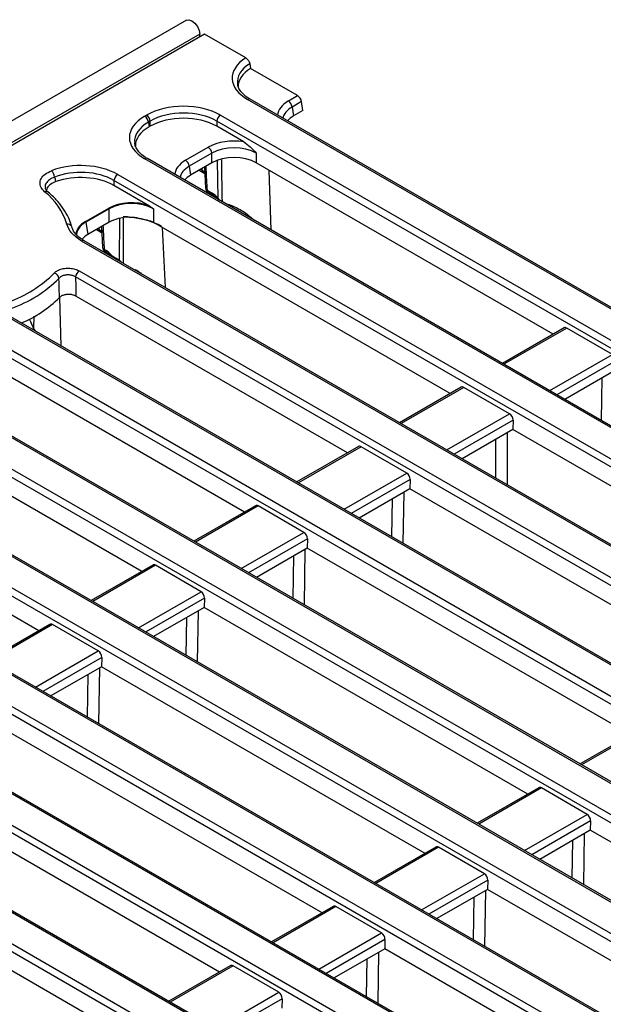
# Model space of a CAD drawing. Units: millimetres. Extents: x 8 to 418, y -29 to 291.
# Drawn here: x 346 to 362, y 166 to 193 of the extents above; entities that cross this region are included whole.
import ezdxf

# ---------------------------------------------------------------- set-up
doc = ezdxf.new("R2010")
doc.units = ezdxf.units.MM

msp = doc.modelspace()

# ---------------------------------------------------------------- linework, layer by layer
at = {"color": 7, "linetype": 'Continuous', "lineweight": 25}
for p, q in [((350.982325, 192.826598), (250.068086, 134.570048)), ((351.344445, 192.444322), (250.430205, 134.187772)), ((351.475765, 192.445817), (344.662851, 188.512806)), ((351.344445, 192.370008), (351.344445, 192.444322)), ((352.595654, 191.799319), (351.475765, 192.445817)), ((352.704014, 191.64001), (352.723298, 191.512742)), ((354.007079, 190.771631), (352.723298, 191.512742)), ((383.459491, 172.877949), (352.644482, 190.667076)), ((383.530914, 172.885022), (352.715904, 190.674148)), ((353.755251, 190.626253), (354.007079, 190.771631)), ((354.115777, 190.611713), (353.855882, 190.461678)), ((353.855882, 190.461678), (353.892774, 190.218214)), ((354.152669, 190.368249), (354.115777, 190.611713)), ((349.847326, 190.213055), (349.896183, 190.241259)), ((351.9088, 190.241259), (382.721875, 172.453249)), ((354.152669, 190.368249), (353.892774, 190.218214)), ((349.996814, 190.076684), (349.947957, 190.04848)), ((349.947957, 190.04848), (349.967173, 189.921664)), ((349.996814, 189.938775), (349.967173, 189.921664)), ((349.996814, 189.938775), (349.996814, 190.076684)), ((382.621244, 172.288674), (351.808169, 190.076684)), ((351.808169, 190.076684), (351.808169, 189.938775)), ((352.540921, 189.515767), (351.808169, 189.938775)), ((350.957129, 189.010932), (351.57442, 189.367286)), ((380.660402, 171.263186), (349.847326, 189.051195)), ((380.731824, 171.270258), (349.918749, 189.058268)), ((351.675051, 189.202711), (351.05776, 188.846357)), ((351.675051, 188.93795), (351.675051, 189.202711)), ((352.882621, 189.202711), (352.882621, 188.93795)), ((351.05776, 188.846357), (351.094651, 188.602893)), ((351.675051, 188.93795), (351.094651, 188.602893)), ((351.469384, 188.819222), (351.499737, 188.251446)), ((360.959026, 184.275541), (352.882621, 188.93795)), ((349.110678, 188.625937), (379.923753, 170.837927)), ((351.331903, 188.739856), (351.437691, 188.678786)), ((351.437691, 188.678786), (351.478311, 188.652244)), ((379.823122, 170.673352), (349.010047, 188.461362)), ((349.010047, 188.461362), (349.010047, 188.323454)), ((349.97877, 187.764221), (349.010047, 188.323454)), ((347.21624, 188.145697), (347.214777, 188.146966)), ((351.54181, 188.196483), (351.677837, 188.117957)), ((351.571341, 188.135112), (351.707368, 188.056586)), ((348.235053, 187.343326), (348.866865, 187.708064)), ((348.876928, 187.691606), (348.245116, 187.326869)), ((348.876928, 187.322629), (348.876928, 187.691606)), ((350.084498, 187.691606), (350.084498, 187.321842)), ((348.245116, 187.326869), (348.296528, 186.987571)), ((348.876928, 187.322629), (348.296528, 186.987571)), ((348.671262, 187.2039), (348.701614, 186.636124)), ((350.084498, 187.321842), (350.121192, 187.301446)), ((358.160903, 182.660219), (350.121192, 187.301446)), ((348.533781, 187.124534), (348.639568, 187.063464)), ((348.639568, 187.063464), (348.680188, 187.036922)), ((377.862279, 169.647864), (348.129473, 186.812248)), ((377.933702, 169.654937), (348.200896, 186.81932)), ((348.743688, 186.581161), (348.77856, 186.56103)), ((348.773218, 186.51979), (348.808091, 186.499659)), ((348.95803, 186.411361), (349.163845, 186.292546)), ((375.950548, 169.678298), (347.963997, 185.83459)), ((348.064628, 185.999165), (376.051178, 169.842873)), ((355.362781, 181.044898), (347.976121, 185.309125)), ((373.989705, 168.65281), (346.065325, 184.773211)), ((374.061127, 168.659883), (346.136748, 184.780284)), ((373.152425, 168.062977), (344.664909, 184.50847)), ((344.765539, 184.673045), (373.253056, 168.227552)), ((361.25646, 184.447246), (359.581299, 183.480197)), ((362.574141, 183.723713), (361.330471, 184.441668)), ((371.191582, 167.037488), (341.452959, 184.20523)), ((371.263005, 167.044561), (341.524381, 184.212303)), ((352.564658, 179.429576), (344.643519, 184.002352)), ((340.71631, 183.779972), (370.454933, 166.61223)), ((370.354303, 166.447655), (340.615679, 183.615397)), ((362.659369, 183.293954), (361.281643, 182.498609)), ((358.458338, 182.831925), (356.783177, 181.864875)), ((359.776018, 182.108391), (358.532348, 182.826346)), ((368.39346, 165.422166), (338.654836, 182.589908)), ((368.464882, 165.429239), (338.726259, 182.596981)), ((349.766535, 177.814254), (341.806898, 182.409255)), ((337.918187, 182.16465), (367.656811, 164.996908)), ((367.55618, 164.832333), (337.817557, 182.000075)), ((359.86852, 181.934777), (359.861247, 181.678632)), ((359.861247, 181.678632), (358.48352, 180.883287)), ((368.66649, 176.595473), (359.861247, 181.678632)), ((355.660215, 181.216603), (353.985054, 180.249553)), ((356.977895, 180.493069), (355.734226, 181.211024)), ((365.595337, 163.806845), (335.856714, 180.974587)), ((365.66676, 163.813917), (335.928136, 180.981659)), ((346.968413, 176.198932), (338.892008, 180.861341)), ((357.070397, 180.319455), (357.063124, 180.06331)), ((357.063124, 180.06331), (355.685398, 179.267966)), ((365.868367, 174.980152), (357.063124, 180.06331)), ((364.758057, 163.217011), (336.093886, 179.764486)), ((336.194517, 179.929061), (364.858688, 163.381586)), ((352.862092, 179.601281), (351.186932, 178.634231)), ((354.179773, 178.877747), (352.936103, 179.595703)), ((362.797215, 162.191523), (334.133043, 178.738997)), ((362.868637, 162.198596), (334.204466, 178.74607)), ((354.272275, 178.704134), (354.265002, 178.447988)), ((354.265002, 178.447988), (352.887275, 177.652644)), ((363.070244, 173.36483), (354.265002, 178.447988)), ((361.959935, 161.60169), (333.295763, 178.149164)), ((333.396394, 178.313739), (362.060566, 161.766265)), ((350.06397, 177.985959), (348.388809, 177.01891)), ((351.38165, 177.262425), (350.137981, 177.980381)), ((359.999092, 160.576201), (331.33492, 177.123675)), ((360.070515, 160.583274), (331.406343, 177.130748)), ((351.474152, 177.088812), (351.466879, 176.832667)), ((351.466879, 176.832667), (350.089153, 176.037322)), ((360.272122, 171.749508), (351.466879, 176.832667)), ((359.161812, 159.986368), (330.497641, 176.533842)), ((330.598271, 176.698417), (359.262443, 160.150943)), ((347.265847, 176.370638), (345.590686, 175.403588)), ((348.583528, 175.647104), (347.339858, 176.365059)), ((348.676029, 175.47349), (348.668757, 175.217345)), ((348.668757, 175.217345), (347.29103, 174.422)), ((357.473999, 170.134186), (348.668757, 175.217345)), ((354.675877, 168.518865), (345.870634, 173.602023)), ((363.367679, 173.536535), (361.692518, 172.569485)), ((351.877754, 166.903543), (343.072511, 171.986701)), ((360.569556, 171.921213), (358.894395, 170.954164)), ((361.887237, 171.19768), (360.643567, 171.915635)), ((361.979738, 171.024066), (361.972466, 170.767921)), ((361.972466, 170.767921), (360.594739, 169.972576)), ((370.165293, 166.038302), (361.972466, 170.767921)), ((349.079632, 165.288221), (340.274389, 170.37138)), ((357.771434, 170.305892), (356.096273, 169.338842)), ((359.089114, 169.582358), (357.845445, 170.300313)), ((359.181616, 169.408744), (359.174343, 169.152599)), ((359.174343, 169.152599), (357.796617, 168.357254)), ((367.483938, 164.355572), (359.174343, 169.152599)), ((354.973311, 168.69057), (353.29815, 167.72352)), ((356.290992, 167.967036), (355.047322, 168.684991)), ((356.383493, 167.793422), (356.37622, 167.537277)), ((356.37622, 167.537277), (354.998494, 166.741933)), ((364.569048, 162.807658), (356.37622, 167.537277)), ((352.175189, 167.075248), (350.500028, 166.108198)), ((353.492869, 166.351714), (352.249199, 167.069669)), ((353.585371, 166.178101), (353.578098, 165.921955))]:
    msp.add_line(p, q, dxfattribs=at)
at = {"color": 8, "linetype": 'Continuous', "lineweight": 25}
for p, q in [((351.40816, 188.740157), (351.406838, 188.783114)), ((351.844306, 187.982483), (351.826528, 188.996466)), ((351.370292, 188.762017), (351.40816, 188.740157)), ((353.285915, 187.114445), (353.236071, 188.733908)), ((351.539757, 188.15985), (351.50739, 188.141165)), ((349.163845, 186.292546), (349.168388, 187.418842)), ((350.408943, 185.544642), (350.332759, 187.179311)), ((348.57217, 187.146695), (348.610037, 187.124835)), ((348.610037, 187.124835), (348.608715, 187.167793)), ((348.741634, 186.544529), (348.709267, 186.525844)), ((347.574533, 183.950268), (347.533628, 185.279311)), ((346.829086, 184.76132), (346.818387, 184.426919)), ((346.792939, 184.401473), (346.818387, 184.426919)), ((346.818387, 184.426919), (346.899148, 184.34016)), ((361.330471, 184.441668), (359.623136, 183.456045)), ((360.866806, 182.738089), (362.574141, 183.723713)), ((362.666642, 183.550099), (361.063427, 182.624582)), ((362.278424, 181.92318), (362.296815, 183.084656)), ((358.532348, 182.826346), (356.825014, 181.840723)), ((358.068683, 181.122768), (359.776018, 182.108391)), ((359.86852, 181.934777), (358.265304, 181.009261)), ((359.705495, 181.588718), (359.705495, 180.177856)), ((359.402865, 180.352561), (359.402865, 181.414014)), ((355.734226, 181.211024), (354.026891, 180.225401)), ((355.270561, 179.507446), (356.977895, 180.493069)), ((357.070397, 180.319455), (355.467182, 179.393939)), ((356.89504, 179.966277), (356.873125, 178.582305)), ((356.573075, 178.755521), (356.589453, 179.789866)), ((352.936103, 179.595703), (351.228769, 178.610079)), ((352.472438, 177.892124), (354.179773, 178.877747)), ((354.272275, 178.704134), (352.669059, 177.778617)), ((354.208034, 178.415102), (354.184106, 176.903999)), ((353.884056, 177.077215), (353.902447, 178.23869)), ((350.137981, 177.980381), (348.430646, 176.994758)), ((349.674316, 176.276802), (351.38165, 177.262425)), ((351.474152, 177.088812), (349.870937, 176.163295)), ((351.298795, 176.735633), (351.27688, 175.351662)), ((350.97683, 175.524877), (350.993208, 176.559222)), ((347.339858, 176.365059), (345.632524, 175.379436)), ((346.876193, 174.66148), (348.583528, 175.647104)), ((348.676029, 175.47349), (347.072814, 174.547974)), ((348.611789, 175.184458), (348.587861, 173.673356)), ((348.287811, 173.846571), (348.306202, 175.008047)), ((363.44169, 173.530957), (361.734355, 172.545333)), ((360.643567, 171.915635), (358.936233, 170.930012)), ((360.179902, 170.212056), (361.887237, 171.19768)), ((361.979738, 171.024066), (360.376523, 170.098549)), ((361.804381, 170.670887), (361.782466, 169.286916)), ((357.845445, 170.300313), (356.13811, 169.31469)), ((361.482416, 169.460131), (361.498795, 170.494476)), ((357.38178, 168.596735), (359.089114, 169.582358)), ((359.181616, 169.408744), (357.578401, 168.483228)), ((358.793397, 167.781825), (358.811789, 168.943301)), ((359.117375, 169.119712), (359.093447, 167.60861)), ((355.047322, 168.684991), (353.339987, 167.699368)), ((354.583657, 166.981413), (356.290992, 167.967036)), ((356.383493, 167.793422), (354.780278, 166.867906)), ((356.208136, 167.440244), (356.186221, 166.056272)), ((352.249199, 167.069669), (350.541865, 166.084046)), ((355.886171, 166.229488), (355.90255, 167.263833)), ((351.785535, 165.366091), (353.492869, 166.351714)), ((353.585371, 166.178101), (351.982156, 165.252584))]:
    msp.add_line(p, q, dxfattribs=at)
at = {"color": 7, "linetype": 'Continuous', "lineweight": 25, "flags": 128}
msp.add_lwpolyline([(350.982325, 192.826598), (351.051133, 192.839963), (351.132313, 192.811746), (351.213492, 192.746235), (351.282313, 192.653405), (351.328297, 192.547387), (351.344445, 192.444322)], dxfattribs=at)
at = {"color": 8, "linetype": 'Continuous', "lineweight": 25, "flags": 128}
for points in [[(351.40816, 188.740157), (351.475824, 188.694234), (351.487596, 188.684478)], [(349.264063, 187.436818), (349.263489, 187.273311), (349.260333, 186.376027), (349.259741, 186.208062)], [(348.610037, 187.124835), (348.677702, 187.078913), (348.689474, 187.069156)]]:
    msp.add_lwpolyline(points, dxfattribs=at)
at = {"color": 8, "linetype": 'Continuous', "lineweight": 25}
for centre, radius, start, end in [((352.686022, 190.611743), 0.069191, 64.4131749, 126.8972835), ((349.888867, 188.995863), 0.069191, 64.4131749, 126.8972835), ((351.477351, 188.735746), 0.069332, 176.3522741, 235.86329), ((351.570285, 188.261395), 0.070883, 188.0129783, 246.3139546), ((347.162631, 188.073054), 0.090456, 54.7968384, 116.1050967), ((351.611322, 188.192141), 0.069647, 176.4255262, 234.9670619), ((351.7476, 188.113668), 0.069895, 176.4825477, 234.2773604), ((349.23984, 185.04875), 2.41617, 68.1831867, 87.2255578), ((347.743895, 187.146512), 0.129357, 26.602372, 98.5064144), ((348.679801, 187.120547), 0.069895, 176.4825477, 234.2773604), ((348.171014, 186.756915), 0.069191, 64.4131749, 126.8972835), ((348.772163, 186.646073), 0.070883, 188.0129783, 246.3139546), ((348.813199, 186.576819), 0.069647, 176.4255262, 234.9670619), ((348.848262, 186.556728), 0.069834, 176.4685716, 234.4457842)]:
    msp.add_arc(centre, radius, start, end, dxfattribs=at)
at = {"color": 7, "linetype": 'Continuous', "lineweight": 25}
for centre, radius, start, end in [((353.635006, 190.439675), 0.22197, 5.6889994, 57.1991371), ((349.727081, 190.026476), 0.22197, 5.6889994, 57.1991371), ((349.775937, 190.05468), 0.22197, 5.6889994, 57.1991371), ((352.029046, 190.05468), 0.22197, 122.8008629, 174.3110006), ((351.454174, 189.180708), 0.22197, 5.6889994, 57.1991371), ((350.836883, 188.824353), 0.22197, 5.6889994, 57.1991371), ((347.120885, 188.535338), 0.270807, 4.0861813, 45.1892478), ((349.230923, 188.439359), 0.22197, 122.8008629, 174.3110006), ((351.642764, 188.258833), 0.142857, 183.0450175, 240.0026883), ((346.035262, 186.764413), 1.764805, 16.7982329, 51.9569714), ((348.85484, 187.689406), 0.022197, 5.6889994, 57.1991371), ((349.203603, 184.805743), 2.669082, 85.3559405, 88.7350987), ((348.223028, 187.324668), 0.022197, 5.6889994, 57.1991371), ((349.48771, 185.794692), 1.634505, 60.1319916, 67.1967569), ((348.844641, 186.643512), 0.142857, 183.0450175, 240.0026883), ((345.065482, 188.243381), 3.268997, 289.0845119, 315.2327076), ((347.33275, 185.768142), 0.181234, 8.8377009, 72.7872979), ((348.184873, 185.812587), 0.22197, 122.8008629, 174.3110006), ((345.102293, 188.186031), 3.393847, 289.0845119, 315.2327076), ((345.240352, 187.567579), 3.238935, 292.6356, 314.8890328)]:
    msp.add_arc(centre, radius, start, end, dxfattribs=at)
for centre, major_axis, ratio, start_param, end_param in [((353.666195, 191.248005), (1.439465, 0), 0.572919093, 2.40939636, 3.923192719), ((353.683871, 191.014708), (1.295518, 0), 0.572919093, 2.406037149, 3.15237353), ((354.015917, 190.660084), (-0.080009, 0.118654), 0.525023408, 3.977691957, 5.461221821), ((350.902492, 189.651436), (1.428571, 0), 0.581689643, 0.789196262, 2.352396392), ((350.86904, 189.632125), (1.439465, 0), 0.572919093, 2.359992588, 3.923192719), ((350.902492, 189.534787), (1.285714, 0), 0.593804609, 0.789196262, 2.352396392), ((350.902492, 189.407935), (1.285714, 0), 0.581689643, 0.789196262, 2.352396392), ((354.505802, 189.869657), (0.863679, 0), 0.572919093, 2.359992588, 2.684157198), ((350.886715, 189.398828), (1.295518, 0), 0.572919093, 2.359992588, 3.133729659), ((350.86904, 189.515476), (1.297631, -0.021285), 0.571857353, 3.207641192, 3.237567728), ((352.278836, 188.95441), (1, 0), 0.581689643, 1.305613767, 2.352396392), ((352.278836, 188.837762), (0.857143, 0), 0.599862093, 0.789196262, 2.352396392), ((352.278836, 188.584057), (0.857143, 0), 0.581689643, 0.789196262, 2.352396392), ((348.104369, 188.036114), (1.428571, 0), 0.581689643, 0.789196262, 2.158966151), ((348.104369, 187.919466), (1.285714, 0), 0.593804609, 0.789196262, 2.158966151), ((348.104369, 187.792613), (1.285714, 0), 0.581689643, 0.789196262, 2.124632066), ((351.707679, 188.254335), (0.863679, 0), 0.572919093, 2.359992588, 2.684157198), ((351.691947, 187.659507), (-0.300119, 0.486469), 0.556893957, 5.060301323, 5.481589351), ((349.480713, 187.348272), (0.871429, 0), 0.581689643, 0.962413658, 2.352396392), ((349.480713, 187.336607), (0.857143, 0), 0.583506888, 0.789196262, 2.352396392), ((349.480713, 186.968735), (0.857143, 0), 0.581689643, 1.642031215, 2.352396392), ((351.798764, 186.883349), (0.45508, 0.891389), 0.608779254, 5.914516927, 5.983993634), ((348.858298, 186.977294), (0.863895, -0.002132), 0.572772814, 2.361405921, 3.229601366), ((348.858298, 186.988959), (0.878073, 0), 0.572919093, 2.359992588, 3.138377031), ((348.909557, 186.639013), (0.863679, 0), 0.572919093, 2.359992588, 2.682889325), ((348.79267, 186.102581), (-0.300119, 0.486469), 0.556893957, 5.025329807, 5.481589351), ((361.321633, 184.319917), (-0.061051, 0.129486), 0.62526097, 5.549820818, 6.335137718), ((358.523511, 182.704595), (-0.061051, 0.129486), 0.62526097, 5.549820818, 6.335137718), ((359.76718, 181.98664), (-0.061051, 0.129486), 0.62526097, 4.031384369, 5.549820818), ((355.725388, 181.089274), (-0.061051, 0.129486), 0.62526097, 5.549820818, 6.335137718), ((356.969058, 180.371318), (-0.061051, 0.129486), 0.62526097, 4.031384369, 5.549820818), ((352.927265, 179.473952), (-0.061051, 0.129486), 0.62526097, 5.549820818, 6.335137718), ((354.170935, 178.755997), (-0.061051, 0.129486), 0.62526097, 4.031384369, 5.549820818), ((350.129143, 177.85863), (-0.061051, 0.129486), 0.62526097, 5.549820818, 6.335137718), ((351.372813, 177.140675), (-0.061051, 0.129486), 0.62526097, 4.031384369, 5.549820818), ((347.33102, 176.243308), (-0.061051, 0.129486), 0.62526097, 5.549820818, 6.335137718), ((348.57469, 175.525353), (-0.061051, 0.129486), 0.62526097, 4.031384369, 5.549820818), ((360.634729, 171.793884), (-0.061051, 0.129486), 0.62526097, 5.549820818, 6.335137718), ((361.878399, 171.075929), (-0.061051, 0.129486), 0.62526097, 4.031384369, 5.549820818), ((357.836607, 170.178562), (-0.061051, 0.129486), 0.62526097, 5.549820818, 6.335137718), ((359.080277, 169.460607), (-0.061051, 0.129486), 0.62526097, 4.031384369, 5.549820818), ((355.038484, 168.563241), (-0.061051, 0.129486), 0.62526097, 5.549820818, 6.335137718), ((356.282154, 167.845285), (-0.061051, 0.129486), 0.62526097, 4.031384369, 5.549820818), ((352.240362, 166.947919), (-0.061051, 0.129486), 0.62526097, 5.549820818, 6.335137718), ((353.484031, 166.229964), (-0.061051, 0.129486), 0.62526097, 4.031384369, 5.549820818)]:
    msp.add_ellipse(centre, major_axis=major_axis, ratio=ratio, start_param=start_param, end_param=end_param, dxfattribs=at)
at = {"color": 8, "linetype": 'Continuous', "lineweight": 25}
for centre, major_axis, ratio, start_param, end_param in [((353.666195, 191.131356), (1.297631, -0.021285), 0.571857353, 2.415416844, 3.228486269), ((354.470451, 190.219603), (1.007625, 0), 0.572919093, 2.359992588, 3.101915614), ((354.470451, 190.102954), (0.865764, -0.021264), 0.571250883, 2.374022034, 3.070482235), ((350.86904, 189.515476), (1.297631, -0.021285), 0.571857353, 2.369372284, 3.207641192), ((351.672328, 188.604281), (1.007625, 0), 0.572919093, 2.359992588, 3.101915614), ((351.672328, 188.487632), (0.865764, -0.021264), 0.571250883, 2.374022034, 3.070482235)]:
    msp.add_ellipse(centre, major_axis=major_axis, ratio=ratio, start_param=start_param, end_param=end_param, dxfattribs=at)
at = {"color": 7, "linetype": 'Continuous', "lineweight": 25}
for points, knots in [([(352.595654, 191.799319), (352.607066, 191.791566), (352.629889, 191.77606), (352.661541, 191.739582), (352.686548, 191.698341), (352.699615, 191.663897), (352.703024, 191.645386), (352.704014, 191.64001)], [0, 0, 0, 0, 0.226838375, 0.453692339, 0.680256308, 0.907157753, 1, 1, 1, 1]), ([(352.715904, 190.674148), (352.688777, 190.69072), (352.609949, 190.738876), (352.505553, 190.827706), (352.421657, 190.937744), (352.380014, 191.024429), (352.37764, 191.073219), (352.376982, 191.086753)], [0, 0, 0, 0, 0.1337300681, 0.3886045635, 0.6431177105, 0.9010047266, 1, 1, 1, 1]), ([(349.918749, 189.058268), (349.89162, 189.07484), (349.812786, 189.122996), (349.708466, 189.21182), (349.624252, 189.321884), (349.581629, 189.412594), (349.579471, 189.46531), (349.578755, 189.482793)], [0, 0, 0, 0, 0.129965634, 0.377665541, 0.625014272, 0.875641898, 1, 1, 1, 1]), ([(352.540921, 189.515767), (352.598977, 189.473623), (352.718093, 189.387154), (352.826441, 189.264746), (352.882153, 189.203228), (352.882621, 189.202711)], [0, 0, 0, 0, 0.485287462, 0.995674279, 1, 1, 1, 1]), ([(347.122829, 188.154282), (347.094615, 188.181873), (347.025948, 188.249026), (346.98457, 188.373615), (347.017037, 188.511603), (347.125573, 188.638916), (347.249689, 188.697947), (347.311741, 188.727459)], [0, 0, 0, 0, 0.148127508, 0.360520995, 0.573095635, 0.786568761, 1, 1, 1, 1]), ([(347.391004, 188.554635), (347.39342, 188.546386), (347.405687, 188.504505), (347.418141, 188.462463), (347.428143, 188.428701)], [0, 0, 0, 0, 0.196949517, 1, 1, 1, 1]), ([(347.217378, 188.147441), (347.212083, 188.151054), (347.177547, 188.174622), (347.152427, 188.216221), (347.146043, 188.243063), (347.14315, 188.255224)], [0, 0, 0, 0, 0.090097434, 0.587746343, 1, 1, 1, 1]), ([(347.428143, 188.428701), (347.37765, 188.406048), (347.276654, 188.360737), (347.189394, 188.274674), (347.177484, 188.216126), (347.173042, 188.194288)], [0, 0, 0, 0, 0.3853252956, 0.7707319874, 1, 1, 1, 1]), ([(347.86292, 187.194129), (347.849708, 187.23903), (347.812507, 187.365456), (347.716711, 187.568234), (347.563454, 187.797163), (347.392837, 187.990198), (347.265391, 188.102404), (347.21477, 188.146972)], [0, 0, 0, 0, 0.129785108, 0.365434128, 0.602644008, 0.842171018, 1, 1, 1, 1]), ([(351.707368, 188.056586), (351.720934, 188.048109), (351.763426, 188.021561), (351.814875, 187.977249), (351.848504, 187.938532), (351.853617, 187.932645)], [0, 0, 0, 0, 0.284549284, 0.891210288, 1, 1, 1, 1]), ([(351.874013, 187.923009), (351.863883, 187.942221), (351.853613, 187.9617), (351.844432, 187.982202), (351.844306, 187.982483)], [0, 0, 0, 0, 0.986276075, 1, 1, 1, 1]), ([(349.97877, 187.764221), (349.985496, 187.760181), (350.020578, 187.739106), (350.055618, 187.712972), (350.083985, 187.691986), (350.084498, 187.691606)], [0, 0, 0, 0, 0.188908279, 0.985315795, 1, 1, 1, 1]), ([(352.014335, 187.848512), (352.130529, 187.808591), (352.363995, 187.728377), (352.627026, 187.555748), (352.765485, 187.42991), (352.810808, 187.388718)], [0, 0, 0, 0, 0.399927798, 0.803570427, 1, 1, 1, 1]), ([(349.419706, 187.466062), (349.448331, 187.466088), (349.556613, 187.466188), (349.683569, 187.438069), (349.779323, 187.415558), (349.870066, 187.394326), (349.973467, 187.373102), (350.056874, 187.334595), (350.084498, 187.321842)], [0, 0, 0, 0, 0.117530653, 0.444600678, 0.524240799, 0.535607115, 0.846195919, 1, 1, 1, 1]), ([(348.129473, 186.812248), (348.029982, 186.879932), (347.831001, 187.0153), (347.760173, 187.188064), (347.72476, 187.274446)], [0, 0, 0, 0, 0.500005384, 1, 1, 1, 1]), ([(348.204056, 186.820698), (348.164718, 186.843904), (348.07242, 186.898352), (347.969394, 186.996986), (347.893616, 187.100352), (347.874596, 187.16489), (347.866037, 187.193931)], [0, 0, 0, 0, 0.2089660327, 0.4902858097, 0.7706331455, 1, 1, 1, 1]), ([(348.808091, 186.499659), (348.822247, 186.490974), (348.86464, 186.464964), (348.908628, 186.422275), (348.937929, 186.39384)], [0, 0, 0, 0, 0.3339063309, 1, 1, 1, 1]), ([(349.202191, 186.241285), (349.188645, 186.257438), (349.174906, 186.273822), (349.163998, 186.292287), (349.163845, 186.292546)], [0, 0, 0, 0, 0.985957271, 1, 1, 1, 1]), ([(347.386381, 185.941258), (347.399631, 185.953879), (347.437583, 185.990028), (347.530156, 186.037211), (347.663897, 186.070025), (347.809307, 186.074779), (347.952196, 186.052536), (348.027154, 186.016954), (348.064628, 185.999165)], [0, 0, 0, 0, 0.096469846, 0.27632206, 0.455904523, 0.63644006, 0.818247367, 1, 1, 1, 1]), ([(347.963997, 185.83459), (347.939007, 185.847995), (347.889122, 185.874754), (347.79372, 185.892207), (347.69662, 185.889604), (347.607393, 185.866099), (347.545812, 185.831713), (347.520639, 185.805246), (347.511832, 185.795986)], [0, 0, 0, 0, 0.182321868, 0.363965947, 0.543951349, 0.723115189, 0.903127644, 1, 1, 1, 1]), ([(347.963997, 185.83459), (347.965252, 185.781689), (347.96941, 185.606484), (347.973362, 185.431367), (347.976121, 185.309125)], [0, 0, 0, 0, 0.30193872, 1, 1, 1, 1]), ([(349.582384, 186.033215), (349.607448, 186.021834), (349.66947, 185.993671), (349.722556, 185.949151), (349.75419, 185.922623)], [0, 0, 0, 0, 0.404116431, 1, 1, 1, 1]), ([(347.526185, 185.272875), (347.522907, 185.394575), (347.518212, 185.568914), (347.513312, 185.743325), (347.511832, 185.795986)], [0, 0, 0, 0, 0.698065517, 1, 1, 1, 1]), ([(347.976121, 185.309125), (347.951146, 185.320981), (347.901187, 185.344695), (347.805948, 185.359519), (347.70902, 185.356353), (347.619824, 185.334488), (347.55933, 185.303624), (347.534365, 185.280464), (347.526185, 185.272875)], [0, 0, 0, 0, 0.183317013, 0.366687738, 0.548812304, 0.730022769, 0.911529128, 1, 1, 1, 1])]:
    msp.add_open_spline(points, degree=3, knots=knots, dxfattribs=at)
at = {"color": 8, "linetype": 'Continuous', "lineweight": 25}
for points, knots in [([(351.507294, 188.841106), (351.50884, 188.812542), (351.52047, 188.5976), (351.531899, 188.382767), (351.54181, 188.196483)], [0, 0, 0, 0, 0.132891598, 1, 1, 1, 1]), ([(351.932188, 189.024235), (351.932482, 189.005824), (351.937621, 188.684362), (351.943744, 188.304727), (351.949615, 187.943485), (351.95056, 187.885328)], [0, 0, 0, 0, 0.048500247, 0.8468164481, 1, 1, 1, 1]), ([(347.391004, 188.554635), (347.340895, 188.532019), (347.240723, 188.486808), (347.158405, 188.386307), (347.126703, 188.305008), (347.143301, 188.262293), (347.145674, 188.256187)], [0, 0, 0, 0, 0.316483412, 0.632677262, 0.947499439, 1, 1, 1, 1]), ([(348.709171, 187.225785), (348.710717, 187.197221), (348.722347, 186.982278), (348.733777, 186.767445), (348.743688, 186.581161)], [0, 0, 0, 0, 0.1328915976, 1, 1, 1, 1]), ([(348.954547, 186.384246), (348.954067, 186.385364), (348.951627, 186.391048), (348.954895, 186.402158), (348.957935, 186.411081), (348.95803, 186.411361)], [0, 0, 0, 0, 0.191657487, 0.974685576, 1, 1, 1, 1]), ([(348.95803, 186.411361), (348.958006, 186.411023), (348.957226, 186.400218), (348.956587, 186.388013), (348.960727, 186.381019), (348.961033, 186.380502)], [0, 0, 0, 0, 0.029059383, 0.928248523, 1, 1, 1, 1]), ([(346.695851, 184.695881), (346.709139, 184.670394), (346.750363, 184.591324), (346.79091, 184.493328), (346.818387, 184.426919)], [0, 0, 0, 0, 0.322328088, 1, 1, 1, 1])]:
    msp.add_open_spline(points, degree=3, knots=knots, dxfattribs=at)

doc.saveas('drawing.dxf')
